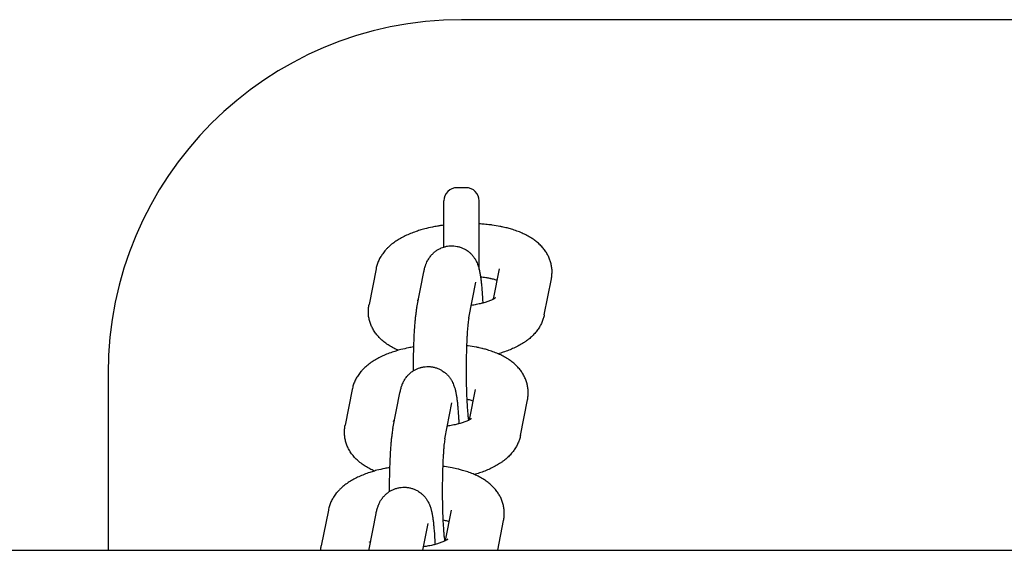
# Model space of a CAD drawing. Units: millimetres. Extents: x -11203 to -871, y -10662 to -3161.
# Drawn here: x -5564 to -5453, y -6892 to -6832 of the extents above; entities that cross this region are included whole.
import ezdxf

# ---------------------------------------------------------------- set-up
doc = ezdxf.new("R2010")
doc.units = ezdxf.units.MM
doc.layers.add('Системный слой', color=7, linetype='Continuous')

msp = doc.modelspace()

# ---------------------------------------------------------------- linework, layer by layer
at = {"layer": 'Системный слой', "color": 18, "true_color": 0x000000}
for p, q in [((-5144.17, -6831.5), (-5514.17, -6831.5)), ((-5513.67, -6850.5), (-5514.67, -6850.5)), ((-5516.17, -6857.2), (-5516.17, -6852)), ((-5512.17, -6859.74), (-5512.17, -6852)), ((-5523.84, -6859.66), (-5524.64, -6863.7)), ((-5519.24, -6864.06), (-5518.44, -6860.03)), ((-5510.57, -6863.1), (-5509.89, -6859.66)), ((-5509.89, -6859.66), (-5509.89, -6859.66)), ((-5513.35, -6865.23), (-5512.55, -6861.19)), ((-5504.8, -6864.86), (-5504, -6860.82)), ((-5554.17, -6871.5), (-5554.17, -6891.5)), ((-5526.54, -6873.31), (-5527.34, -6877.35)), ((-5521.94, -6877.71), (-5521.14, -6873.68)), ((-5513.27, -6876.75), (-5512.59, -6873.31)), ((-5512.59, -6873.31), (-5512.59, -6873.31)), ((-5516.05, -6878.88), (-5515.25, -6874.84)), ((-5507.5, -6878.51), (-5506.7, -6874.47)), ((-5529.24, -6886.96), (-5530.04, -6891)), ((-5515.97, -6890.4), (-5515.29, -6886.96)), ((-5515.29, -6886.96), (-5515.29, -6886.96)), ((-5524.64, -6891.36), (-5523.84, -6887.33)), ((-5510.07, -6891.5), (-5509.41, -6888.12)), ((-5518.55, -6891.5), (-5517.95, -6888.49)), ((-6036.69, -6891.5), (-4436.17, -6891.5))]:
    msp.add_line(p, q, dxfattribs=at)
for centre, radius, start, end in [((-5514.17, -6871.5), 40, 90, 180), ((-5514.67, -6852), 1.5, 90, 180), ((-5513.67, -6852), 1.5, 0, 90)]:
    msp.add_arc(centre, radius, start, end, dxfattribs=at)
for points, knots in [([(-5516.17, -6854.73), (-5516.3, -6854.75), (-5516.42, -6854.77), (-5516.66, -6854.81), (-5516.79, -6854.83), (-5517.09, -6854.88), (-5517.28, -6854.92), (-5517.76, -6855.02), (-5518.05, -6855.08), (-5518.44, -6855.18), (-5518.53, -6855.21), (-5518.81, -6855.29), (-5518.98, -6855.34), (-5519.37, -6855.47), (-5519.59, -6855.55), (-5520, -6855.71), (-5520.2, -6855.79), (-5520.58, -6855.97), (-5520.76, -6856.06), (-5521.13, -6856.25), (-5521.3, -6856.36), (-5521.64, -6856.57), (-5521.8, -6856.69), (-5522.12, -6856.93), (-5522.27, -6857.06), (-5522.49, -6857.27), (-5522.57, -6857.34), (-5522.72, -6857.5), (-5522.78, -6857.57), (-5522.96, -6857.78), (-5523.07, -6857.93), (-5523.27, -6858.22), (-5523.36, -6858.36), (-5523.51, -6858.66), (-5523.58, -6858.81), (-5523.7, -6859.11), (-5523.74, -6859.26), (-5523.81, -6859.5), (-5523.83, -6859.58), (-5523.84, -6859.66)], [47.521405, 47.521405, 47.521405, 47.521405, 48.54865, 48.54865, 49.58187, 49.58187, 51.175829, 51.175829, 53.758047, 53.758047, 54.65009, 54.65009, 56.293355, 56.293355, 58.392646, 58.392646, 60.421682, 60.421682, 62.450718, 62.450718, 64.478284, 64.478284, 66.500784, 66.500784, 68.510132, 68.510132, 69.600922, 69.600922, 70.625615, 70.625615, 72.409963, 72.409963, 74.086133, 74.086133, 75.676685, 75.676685, 77.20448, 77.20448, 78, 78, 78, 78]), ([(-5504, -6860.82), (-5503.97, -6860.67), (-5503.95, -6860.52), (-5503.93, -6860.21), (-5503.92, -6860.06), (-5503.93, -6859.76), (-5503.95, -6859.61), (-5503.99, -6859.3), (-5504.02, -6859.16), (-5504.1, -6858.86), (-5504.15, -6858.71), (-5504.26, -6858.43), (-5504.32, -6858.28), (-5504.46, -6858.01), (-5504.55, -6857.87), (-5504.72, -6857.6), (-5504.82, -6857.47), (-5505.03, -6857.21), (-5505.15, -6857.09), (-5505.4, -6856.84), (-5505.53, -6856.72), (-5505.8, -6856.5), (-5505.93, -6856.41), (-5506.13, -6856.27), (-5506.19, -6856.23), (-5506.33, -6856.14), (-5506.42, -6856.09), (-5506.59, -6855.99), (-5506.68, -6855.94), (-5506.95, -6855.8), (-5507.13, -6855.72), (-5507.32, -6855.63), (-5507.32, -6855.63), (-5507.52, -6855.54), (-5507.71, -6855.47), (-5508.11, -6855.32), (-5508.31, -6855.25), (-5508.68, -6855.14), (-5508.85, -6855.1), (-5509.06, -6855.04), (-5509.11, -6855.03), (-5509.26, -6855), (-5509.37, -6854.97), (-5509.59, -6854.92), (-5509.71, -6854.9), (-5510.11, -6854.82), (-5510.4, -6854.77), (-5510.76, -6854.72), (-5510.83, -6854.71), (-5511.14, -6854.68), (-5511.37, -6854.65), (-5511.8, -6854.61), (-5511.98, -6854.6), (-5512.17, -6854.59)], [0, 0, 0, 0, 1.463422, 1.463422, 2.909406, 2.909406, 4.34703, 4.34703, 5.791635, 5.791635, 7.255216, 7.255216, 8.752406, 8.752406, 10.299754, 10.299754, 11.914006, 11.914006, 13.615412, 13.615412, 15.422656, 15.422656, 17.112233, 17.112233, 17.826279, 17.826279, 18.847448, 18.847448, 19.864998, 19.864998, 21.849789, 21.849789, 21.899859, 21.899859, 23.931927, 23.931927, 25.962041, 25.962041, 27.516586, 27.516586, 27.992155, 27.992155, 28.935781, 28.935781, 30.022269, 30.022269, 32.555398, 32.555398, 33.133977, 33.133977, 35.134887, 35.134887, 36.679707, 36.679707, 36.679707, 36.679707]), ([(-5518.44, -6860.03), (-5518.42, -6859.95), (-5518.41, -6859.88), (-5518.38, -6859.75), (-5518.36, -6859.68), (-5518.33, -6859.55), (-5518.31, -6859.48), (-5518.27, -6859.35), (-5518.24, -6859.28), (-5518.21, -6859.19), (-5518.2, -6859.17), (-5518.18, -6859.1), (-5518.16, -6859.06), (-5518.11, -6858.94), (-5518.07, -6858.86), (-5518.01, -6858.73), (-5517.98, -6858.69), (-5517.91, -6858.57), (-5517.86, -6858.48), (-5517.75, -6858.33), (-5517.7, -6858.27), (-5517.57, -6858.11), (-5517.49, -6858.02), (-5517.31, -6857.84), (-5517.22, -6857.76), (-5517.06, -6857.65), (-5517.01, -6857.61), (-5516.9, -6857.54), (-5516.86, -6857.51), (-5516.7, -6857.42), (-5516.59, -6857.37), (-5516.38, -6857.27), (-5516.27, -6857.24), (-5516.16, -6857.2), (-5516.14, -6857.2), (-5516.01, -6857.16), (-5515.89, -6857.13), (-5515.65, -6857.09), (-5515.53, -6857.08), (-5515.28, -6857.07), (-5515.16, -6857.07), (-5514.91, -6857.09), (-5514.79, -6857.11), (-5514.55, -6857.15), (-5514.43, -6857.19), (-5514.19, -6857.26), (-5514.08, -6857.31), (-5513.86, -6857.41), (-5513.75, -6857.47), (-5513.57, -6857.59), (-5513.5, -6857.64), (-5513.4, -6857.71), (-5513.38, -6857.73), (-5513.25, -6857.83), (-5513.16, -6857.91), (-5512.99, -6858.08), (-5512.92, -6858.17), (-5512.81, -6858.32), (-5512.77, -6858.37), (-5512.67, -6858.51), (-5512.61, -6858.61), (-5512.55, -6858.71), (-5512.55, -6858.72), (-5512.54, -6858.73), (-5512.54, -6858.74), (-5512.5, -6858.83), (-5512.45, -6858.92), (-5512.37, -6859.09), (-5512.34, -6859.17), (-5512.29, -6859.31), (-5512.27, -6859.37), (-5512.24, -6859.49), (-5512.22, -6859.55), (-5512.19, -6859.65), (-5512.18, -6859.69), (-5512.17, -6859.75), (-5512.16, -6859.77), (-5512.15, -6859.81), (-5512.15, -6859.84), (-5512.13, -6859.93), (-5512.11, -6860), (-5512.09, -6860.14), (-5512.07, -6860.2), (-5512.05, -6860.34), (-5512.04, -6860.41), (-5512.02, -6860.53), (-5512.02, -6860.57), (-5512.01, -6860.64), (-5512, -6860.67), (-5511.98, -6860.84), (-5511.96, -6860.99), (-5511.93, -6861.29), (-5511.91, -6861.45), (-5511.88, -6861.81), (-5511.86, -6862.03), (-5511.83, -6862.49), (-5511.81, -6862.72), (-5511.79, -6863.16), (-5511.78, -6863.35), (-5511.77, -6863.54)], [0, 0, 0, 0, 1.039441, 1.039441, 1.998592, 1.998592, 2.957742, 2.957742, 3.806469, 3.806469, 4.122382, 4.122382, 4.636924, 4.636924, 5.573142, 5.573142, 6.043551, 6.043551, 6.984369, 6.984369, 7.704095, 7.704095, 8.784813, 8.784813, 9.830453, 9.830453, 10.401803, 10.401803, 10.858928, 10.858928, 11.878391, 11.878391, 12.774986, 12.774986, 12.892928, 12.892928, 13.904744, 13.904744, 14.915126, 14.915126, 15.924925, 15.924925, 16.934821, 16.934821, 17.945523, 17.945523, 18.957969, 18.957969, 19.973633, 19.973633, 20.703458, 20.703458, 20.995059, 20.995059, 22.02693, 22.02693, 23.078298, 23.078298, 23.624095, 23.624095, 24.691717, 24.691717, 24.802943, 24.802943, 24.827977, 24.827977, 25.876036, 25.876036, 26.83581, 26.83581, 27.664832, 27.664832, 28.493854, 28.493854, 29.131217, 29.131217, 29.364269, 29.364269, 29.758441, 29.758441, 30.750163, 30.750163, 31.741884, 31.741884, 32.724627, 32.724627, 33.329641, 33.329641, 33.684351, 33.684351, 35.603799, 35.603799, 37.423932, 37.423932, 39.765299, 39.765299, 42.133204, 42.133204, 43.912215, 43.912215, 43.912215, 43.912215]), ([(-5510.15, -6860.97), (-5510.21, -6860.95), (-5510.28, -6860.93), (-5510.49, -6860.87), (-5510.63, -6860.84), (-5510.82, -6860.8), (-5510.85, -6860.79), (-5511.01, -6860.76), (-5511.14, -6860.73), (-5511.47, -6860.68), (-5511.67, -6860.65), (-5511.92, -6860.63), (-5511.96, -6860.62), (-5512.01, -6860.62)], [6.262594, 6.262594, 6.262594, 6.262594, 7.100915, 7.100915, 8.710592, 8.710592, 9.005012, 9.005012, 10.329735, 10.329735, 12.072528, 12.072528, 12.469563, 12.469563, 12.469563, 12.469563]), ([(-5521.33, -6868.89), (-5521.5, -6868.81), (-5521.68, -6868.73), (-5522.02, -6868.55), (-5522.19, -6868.45), (-5522.53, -6868.24), (-5522.69, -6868.13), (-5523, -6867.89), (-5523.15, -6867.77), (-5523.43, -6867.51), (-5523.55, -6867.37), (-5523.78, -6867.1), (-5523.89, -6866.97), (-5524.08, -6866.68), (-5524.16, -6866.54), (-5524.32, -6866.25), (-5524.38, -6866.11), (-5524.5, -6865.81), (-5524.55, -6865.66), (-5524.62, -6865.36), (-5524.66, -6865.21), (-5524.7, -6864.9), (-5524.71, -6864.75), (-5524.72, -6864.47), (-5524.71, -6864.33), (-5524.71, -6864.18), (-5524.7, -6864.16), (-5524.69, -6863.99), (-5524.67, -6863.84), (-5524.64, -6863.7)], [56.15018, 56.15018, 56.15018, 56.15018, 58.022086, 58.022086, 60.034039, 60.034039, 62.040767, 62.040767, 64.00531, 64.00531, 65.837654, 65.837654, 67.553771, 67.553771, 69.175213, 69.175213, 70.725321, 70.725321, 72.223115, 72.223115, 73.686697, 73.686697, 75.130336, 75.130336, 76.388616, 76.388616, 76.569131, 76.569131, 78, 78, 78, 78]), ([(-5519.09, -6863.31), (-5519.11, -6863.3), (-5519.15, -6863.28), (-5519.18, -6863.26), (-5519.19, -6863.25), (-5519.2, -6863.25)], [31.00595, 31.00595, 31.00595, 31.00595, 31.967599, 31.967599, 33, 33, 33, 33]), ([(-5510.33, -6862.95), (-5510.33, -6862.95), (-5510.34, -6862.96), (-5510.36, -6862.97), (-5510.37, -6862.97), (-5510.39, -6862.99), (-5510.41, -6863.01), (-5510.47, -6863.04), (-5510.51, -6863.06), (-5510.56, -6863.09), (-5510.56, -6863.09), (-5510.61, -6863.12), (-5510.64, -6863.13), (-5510.69, -6863.16), (-5510.7, -6863.16), (-5510.76, -6863.19), (-5510.82, -6863.22), (-5510.95, -6863.27), (-5511.02, -6863.3), (-5511.22, -6863.38), (-5511.36, -6863.42), (-5511.59, -6863.49), (-5511.68, -6863.52), (-5511.83, -6863.56), (-5511.89, -6863.58), (-5512.02, -6863.61), (-5512.1, -6863.63), (-5512.28, -6863.67), (-5512.39, -6863.69), (-5512.69, -6863.75), (-5512.88, -6863.78), (-5513.07, -6863.81)], [0, 0, 0, 0, 0.994571, 0.994571, 1.128963, 1.128963, 1.974503, 1.974503, 2.916363, 2.916363, 3.028564, 3.028564, 3.733826, 3.733826, 3.858222, 3.858222, 4.800082, 4.800082, 5.73292, 5.73292, 7.287541, 7.287541, 8.209555, 8.209555, 8.790898, 8.790898, 9.477499, 9.477499, 10.477928, 10.477928, 12.069392, 12.069392, 12.069392, 12.069392]), ([(-5519.24, -6864.06), (-5519.25, -6864.11), (-5519.26, -6864.15), (-5519.28, -6864.28), (-5519.29, -6864.36), (-5519.32, -6864.57), (-5519.34, -6864.71), (-5519.38, -6864.99), (-5519.4, -6865.13), (-5519.43, -6865.42), (-5519.44, -6865.56), (-5519.47, -6865.91), (-5519.49, -6866.13), (-5519.52, -6866.59), (-5519.54, -6866.83), (-5519.56, -6867.33), (-5519.58, -6867.59), (-5519.59, -6868.07), (-5519.6, -6868.28), (-5519.61, -6868.56), (-5519.61, -6868.62), (-5519.62, -6868.94), (-5519.63, -6869.2), (-5519.63, -6869.49), (-5519.63, -6869.52), (-5519.64, -6869.85), (-5519.64, -6870.15), (-5519.65, -6870.7), (-5519.65, -6870.96), (-5519.65, -6871.22)], [0, 0, 0, 0, 0.671337, 0.671337, 1.826414, 1.826414, 3.652828, 3.652828, 5.479242, 5.479242, 7.102468, 7.102468, 9.446895, 9.446895, 11.817087, 11.817087, 14.205809, 14.205809, 16.072856, 16.072856, 16.609058, 16.609058, 18.77777, 18.77777, 19.024597, 19.024597, 21.451418, 21.451418, 23.53533, 23.53533, 23.53533, 23.53533]), ([(-5504.8, -6864.86), (-5504.83, -6865.01), (-5504.87, -6865.16), (-5504.96, -6865.46), (-5505.02, -6865.6), (-5505.15, -6865.89), (-5505.22, -6866.03), (-5505.38, -6866.31), (-5505.47, -6866.45), (-5505.67, -6866.72), (-5505.77, -6866.85), (-5506.01, -6867.11), (-5506.13, -6867.24), (-5506.39, -6867.48), (-5506.52, -6867.59), (-5506.74, -6867.76), (-5506.82, -6867.82), (-5506.99, -6867.93), (-5507.07, -6867.99), (-5507.33, -6868.15), (-5507.5, -6868.26), (-5507.86, -6868.45), (-5508.05, -6868.55), (-5508.43, -6868.72), (-5508.63, -6868.81), (-5509.03, -6868.96), (-5509.24, -6869.04), (-5509.63, -6869.17), (-5509.82, -6869.22), (-5510.01, -6869.28)], [0, 0, 0, 0, 1.466275, 1.466275, 2.966174, 2.966174, 4.516963, 4.516963, 6.13642, 6.13642, 7.844087, 7.844087, 9.658652, 9.658652, 11.412789, 11.412789, 12.434659, 12.434659, 13.452698, 13.452698, 15.488448, 15.488448, 17.521148, 17.521148, 19.5517, 19.5517, 21.580768, 21.580768, 23.349887, 23.349887, 23.349887, 23.349887]), ([(-5513.35, -6865.23), (-5513.36, -6865.26), (-5513.36, -6865.29), (-5513.38, -6865.41), (-5513.4, -6865.51), (-5513.42, -6865.72), (-5513.44, -6865.84), (-5513.47, -6866.12), (-5513.48, -6866.28), (-5513.51, -6866.62), (-5513.52, -6866.79), (-5513.53, -6866.99), (-5513.53, -6867.01), (-5513.54, -6867.17), (-5513.55, -6867.31), (-5513.56, -6867.53), (-5513.57, -6867.61), (-5513.58, -6867.91), (-5513.59, -6868.13), (-5513.6, -6868.37), (-5513.6, -6868.4), (-5513.61, -6868.67), (-5513.62, -6868.93), (-5513.63, -6869.43), (-5513.64, -6869.67), (-5513.64, -6869.94), (-5513.64, -6869.98), (-5513.65, -6870.28), (-5513.65, -6870.56), (-5513.65, -6871.13), (-5513.65, -6871.41), (-5513.65, -6871.96), (-5513.64, -6872.23), (-5513.64, -6872.51), (-5513.64, -6872.52), (-5513.63, -6872.8), (-5513.63, -6873.07), (-5513.61, -6873.59), (-5513.6, -6873.85), (-5513.59, -6874.21), (-5513.58, -6874.32), (-5513.57, -6874.56), (-5513.56, -6874.68), (-5513.55, -6875.02), (-5513.53, -6875.24), (-5513.51, -6875.63), (-5513.49, -6875.82), (-5513.46, -6876.15), (-5513.44, -6876.31), (-5513.42, -6876.54), (-5513.41, -6876.64), (-5513.39, -6876.75), (-5513.39, -6876.78), (-5513.38, -6876.8)], [0, 0, 0, 0, 1.293023, 1.293023, 3.186279, 3.186279, 5.079534, 5.079534, 7.166809, 7.166809, 9.048742, 9.048742, 9.310364, 9.310364, 10.704422, 10.704422, 11.494647, 11.494647, 13.515182, 13.515182, 13.709247, 13.709247, 15.947075, 15.947075, 17.932988, 17.932988, 18.203258, 18.203258, 20.474468, 20.474468, 22.758528, 22.758528, 24.967558, 24.967558, 25.037843, 25.037843, 27.303508, 27.303508, 29.552882, 29.552882, 30.600398, 30.600398, 31.781984, 31.781984, 33.984954, 33.984954, 36.153103, 36.153103, 38.273264, 38.273264, 39.894713, 39.894713, 40.510008, 40.510008, 40.510008, 40.510008]), ([(-5519.61, -6868.5), (-5519.8, -6868.53), (-5519.98, -6868.57), (-5520.46, -6868.67), (-5520.75, -6868.73), (-5521.14, -6868.83), (-5521.24, -6868.86), (-5521.51, -6868.94), (-5521.68, -6868.99), (-5522.08, -6869.12), (-5522.29, -6869.2), (-5522.7, -6869.36), (-5522.9, -6869.44), (-5523.28, -6869.62), (-5523.47, -6869.71), (-5523.83, -6869.9), (-5524, -6870.01), (-5524.34, -6870.22), (-5524.51, -6870.34), (-5524.82, -6870.58), (-5524.97, -6870.71), (-5525.2, -6870.92), (-5525.27, -6870.99), (-5525.42, -6871.15), (-5525.48, -6871.22), (-5525.67, -6871.44), (-5525.77, -6871.58), (-5525.97, -6871.87), (-5526.06, -6872.01), (-5526.21, -6872.31), (-5526.28, -6872.46), (-5526.4, -6872.76), (-5526.45, -6872.91), (-5526.51, -6873.15), (-5526.53, -6873.23), (-5526.54, -6873.31)], [49.58187, 49.58187, 49.58187, 49.58187, 51.175829, 51.175829, 53.758047, 53.758047, 54.65009, 54.65009, 56.293355, 56.293355, 58.392646, 58.392646, 60.421682, 60.421682, 62.450718, 62.450718, 64.478284, 64.478284, 66.500784, 66.500784, 68.510132, 68.510132, 69.600922, 69.600922, 70.625615, 70.625615, 72.409963, 72.409963, 74.086133, 74.086133, 75.676685, 75.676685, 77.20448, 77.20448, 78, 78, 78, 78]), ([(-5506.7, -6874.47), (-5506.67, -6874.32), (-5506.65, -6874.17), (-5506.63, -6873.87), (-5506.62, -6873.71), (-5506.63, -6873.41), (-5506.65, -6873.26), (-5506.69, -6872.95), (-5506.72, -6872.81), (-5506.8, -6872.51), (-5506.85, -6872.36), (-5506.96, -6872.08), (-5507.02, -6871.93), (-5507.17, -6871.66), (-5507.25, -6871.52), (-5507.42, -6871.25), (-5507.52, -6871.12), (-5507.73, -6870.86), (-5507.85, -6870.74), (-5508.1, -6870.49), (-5508.23, -6870.37), (-5508.5, -6870.16), (-5508.63, -6870.06), (-5508.83, -6869.92), (-5508.89, -6869.88), (-5509.03, -6869.79), (-5509.12, -6869.74), (-5509.29, -6869.64), (-5509.38, -6869.59), (-5509.65, -6869.45), (-5509.83, -6869.37), (-5510.02, -6869.28), (-5510.02, -6869.28), (-5510.22, -6869.19), (-5510.41, -6869.12), (-5510.81, -6868.97), (-5511.01, -6868.91), (-5511.38, -6868.8), (-5511.55, -6868.75), (-5511.76, -6868.69), (-5511.81, -6868.68), (-5511.97, -6868.65), (-5512.07, -6868.62), (-5512.29, -6868.57), (-5512.41, -6868.55), (-5512.81, -6868.47), (-5513.1, -6868.42), (-5513.47, -6868.37), (-5513.53, -6868.36), (-5513.6, -6868.35)], [0, 0, 0, 0, 1.463422, 1.463422, 2.909406, 2.909406, 4.34703, 4.34703, 5.791635, 5.791635, 7.255216, 7.255216, 8.752406, 8.752406, 10.299754, 10.299754, 11.914006, 11.914006, 13.615412, 13.615412, 15.422656, 15.422656, 17.112233, 17.112233, 17.826279, 17.826279, 18.847448, 18.847448, 19.864998, 19.864998, 21.849789, 21.849789, 21.899859, 21.899859, 23.931927, 23.931927, 25.962041, 25.962041, 27.516586, 27.516586, 27.992155, 27.992155, 28.935781, 28.935781, 30.022269, 30.022269, 32.555398, 32.555398, 33.133977, 33.133977, 33.133977, 33.133977]), ([(-5521.14, -6873.68), (-5521.13, -6873.6), (-5521.11, -6873.53), (-5521.08, -6873.4), (-5521.06, -6873.33), (-5521.03, -6873.2), (-5521.01, -6873.13), (-5520.97, -6873), (-5520.95, -6872.93), (-5520.91, -6872.84), (-5520.9, -6872.82), (-5520.88, -6872.75), (-5520.86, -6872.71), (-5520.81, -6872.59), (-5520.77, -6872.51), (-5520.71, -6872.38), (-5520.68, -6872.34), (-5520.61, -6872.22), (-5520.56, -6872.13), (-5520.45, -6871.98), (-5520.4, -6871.92), (-5520.28, -6871.76), (-5520.19, -6871.67), (-5520.01, -6871.49), (-5519.92, -6871.41), (-5519.76, -6871.3), (-5519.71, -6871.26), (-5519.6, -6871.19), (-5519.56, -6871.16), (-5519.4, -6871.07), (-5519.29, -6871.02), (-5519.08, -6870.92), (-5518.98, -6870.89), (-5518.86, -6870.85), (-5518.85, -6870.85), (-5518.71, -6870.81), (-5518.59, -6870.78), (-5518.35, -6870.74), (-5518.23, -6870.73), (-5517.98, -6870.72), (-5517.86, -6870.72), (-5517.61, -6870.74), (-5517.49, -6870.76), (-5517.25, -6870.81), (-5517.13, -6870.84), (-5516.9, -6870.91), (-5516.78, -6870.96), (-5516.56, -6871.06), (-5516.45, -6871.12), (-5516.27, -6871.24), (-5516.2, -6871.29), (-5516.1, -6871.36), (-5516.08, -6871.38), (-5515.96, -6871.48), (-5515.87, -6871.56), (-5515.7, -6871.73), (-5515.62, -6871.83), (-5515.51, -6871.97), (-5515.47, -6872.02), (-5515.37, -6872.16), (-5515.31, -6872.26), (-5515.25, -6872.36), (-5515.25, -6872.37), (-5515.24, -6872.39), (-5515.24, -6872.39), (-5515.2, -6872.48), (-5515.15, -6872.57), (-5515.08, -6872.74), (-5515.05, -6872.82), (-5515, -6872.96), (-5514.98, -6873.02), (-5514.94, -6873.14), (-5514.92, -6873.2), (-5514.89, -6873.3), (-5514.88, -6873.34), (-5514.87, -6873.4), (-5514.86, -6873.42), (-5514.85, -6873.46), (-5514.85, -6873.49), (-5514.83, -6873.58), (-5514.81, -6873.65), (-5514.79, -6873.79), (-5514.78, -6873.86), (-5514.75, -6873.99), (-5514.74, -6874.06), (-5514.72, -6874.18), (-5514.72, -6874.22), (-5514.71, -6874.29), (-5514.7, -6874.32), (-5514.68, -6874.49), (-5514.66, -6874.64), (-5514.63, -6874.94), (-5514.61, -6875.1), (-5514.58, -6875.46), (-5514.56, -6875.68), (-5514.53, -6876.14), (-5514.52, -6876.37), (-5514.49, -6876.81), (-5514.48, -6877), (-5514.47, -6877.19)], [0, 0, 0, 0, 1.039441, 1.039441, 1.998592, 1.998592, 2.957742, 2.957742, 3.806469, 3.806469, 4.122382, 4.122382, 4.636924, 4.636924, 5.573142, 5.573142, 6.043551, 6.043551, 6.984369, 6.984369, 7.704095, 7.704095, 8.784813, 8.784813, 9.830453, 9.830453, 10.401803, 10.401803, 10.858928, 10.858928, 11.878391, 11.878391, 12.774986, 12.774986, 12.892928, 12.892928, 13.904744, 13.904744, 14.915126, 14.915126, 15.924925, 15.924925, 16.934821, 16.934821, 17.945523, 17.945523, 18.957969, 18.957969, 19.973633, 19.973633, 20.703458, 20.703458, 20.995059, 20.995059, 22.02693, 22.02693, 23.078298, 23.078298, 23.624095, 23.624095, 24.691717, 24.691717, 24.802943, 24.802943, 24.827977, 24.827977, 25.876036, 25.876036, 26.83581, 26.83581, 27.664832, 27.664832, 28.493854, 28.493854, 29.131217, 29.131217, 29.364269, 29.364269, 29.758441, 29.758441, 30.750163, 30.750163, 31.741884, 31.741884, 32.724627, 32.724627, 33.329641, 33.329641, 33.684351, 33.684351, 35.603799, 35.603799, 37.423932, 37.423932, 39.765299, 39.765299, 42.133204, 42.133204, 43.912215, 43.912215, 43.912215, 43.912215]), ([(-5512.85, -6874.62), (-5512.92, -6874.6), (-5512.98, -6874.58), (-5513.19, -6874.52), (-5513.33, -6874.49), (-5513.52, -6874.45), (-5513.55, -6874.44), (-5513.58, -6874.43)], [6.262594, 6.262594, 6.262594, 6.262594, 7.100915, 7.100915, 8.710592, 8.710592, 9.005012, 9.005012, 9.005012, 9.005012]), ([(-5521.79, -6876.96), (-5521.82, -6876.95), (-5521.85, -6876.93), (-5521.88, -6876.91), (-5521.89, -6876.9), (-5521.9, -6876.9)], [31.00595, 31.00595, 31.00595, 31.00595, 31.967599, 31.967599, 33, 33, 33, 33]), ([(-5513.03, -6876.6), (-5513.03, -6876.6), (-5513.04, -6876.61), (-5513.07, -6876.62), (-5513.07, -6876.63), (-5513.09, -6876.64), (-5513.11, -6876.66), (-5513.17, -6876.69), (-5513.21, -6876.71), (-5513.26, -6876.74), (-5513.26, -6876.74), (-5513.31, -6876.77), (-5513.34, -6876.78), (-5513.39, -6876.81), (-5513.4, -6876.81), (-5513.46, -6876.84), (-5513.52, -6876.87), (-5513.65, -6876.92), (-5513.72, -6876.95), (-5513.92, -6877.03), (-5514.06, -6877.07), (-5514.29, -6877.14), (-5514.38, -6877.17), (-5514.53, -6877.21), (-5514.59, -6877.23), (-5514.72, -6877.26), (-5514.8, -6877.28), (-5514.98, -6877.32), (-5515.09, -6877.34), (-5515.39, -6877.4), (-5515.58, -6877.43), (-5515.77, -6877.46)], [0, 0, 0, 0, 0.994571, 0.994571, 1.128963, 1.128963, 1.974503, 1.974503, 2.916363, 2.916363, 3.028564, 3.028564, 3.733826, 3.733826, 3.858222, 3.858222, 4.800082, 4.800082, 5.73292, 5.73292, 7.287541, 7.287541, 8.209555, 8.209555, 8.790898, 8.790898, 9.477499, 9.477499, 10.477928, 10.477928, 12.069392, 12.069392, 12.069392, 12.069392]), ([(-5524.03, -6882.54), (-5524.2, -6882.46), (-5524.38, -6882.38), (-5524.72, -6882.2), (-5524.9, -6882.1), (-5525.23, -6881.89), (-5525.39, -6881.78), (-5525.7, -6881.54), (-5525.85, -6881.42), (-5526.13, -6881.16), (-5526.25, -6881.03), (-5526.48, -6880.75), (-5526.59, -6880.62), (-5526.78, -6880.33), (-5526.87, -6880.19), (-5527.02, -6879.9), (-5527.08, -6879.76), (-5527.2, -6879.46), (-5527.25, -6879.31), (-5527.33, -6879.01), (-5527.36, -6878.86), (-5527.4, -6878.55), (-5527.41, -6878.4), (-5527.42, -6878.12), (-5527.41, -6877.98), (-5527.41, -6877.83), (-5527.41, -6877.81), (-5527.39, -6877.64), (-5527.37, -6877.49), (-5527.34, -6877.35)], [56.15018, 56.15018, 56.15018, 56.15018, 58.022086, 58.022086, 60.034039, 60.034039, 62.040767, 62.040767, 64.00531, 64.00531, 65.837654, 65.837654, 67.553771, 67.553771, 69.175213, 69.175213, 70.725321, 70.725321, 72.223115, 72.223115, 73.686697, 73.686697, 75.130336, 75.130336, 76.388616, 76.388616, 76.569131, 76.569131, 78, 78, 78, 78]), ([(-5521.94, -6877.71), (-5521.95, -6877.76), (-5521.96, -6877.8), (-5521.98, -6877.93), (-5521.99, -6878.01), (-5522.03, -6878.22), (-5522.04, -6878.36), (-5522.08, -6878.64), (-5522.1, -6878.78), (-5522.13, -6879.07), (-5522.14, -6879.21), (-5522.17, -6879.56), (-5522.19, -6879.78), (-5522.22, -6880.24), (-5522.24, -6880.48), (-5522.26, -6880.98), (-5522.28, -6881.24), (-5522.3, -6881.72), (-5522.3, -6881.93), (-5522.31, -6882.21), (-5522.31, -6882.27), (-5522.32, -6882.59), (-5522.33, -6882.85), (-5522.34, -6883.14), (-5522.34, -6883.17), (-5522.34, -6883.5), (-5522.35, -6883.8), (-5522.35, -6884.35), (-5522.35, -6884.61), (-5522.35, -6884.87)], [0, 0, 0, 0, 0.671337, 0.671337, 1.826414, 1.826414, 3.652828, 3.652828, 5.479242, 5.479242, 7.102468, 7.102468, 9.446895, 9.446895, 11.817087, 11.817087, 14.205809, 14.205809, 16.072856, 16.072856, 16.609058, 16.609058, 18.77777, 18.77777, 19.024597, 19.024597, 21.451418, 21.451418, 23.53533, 23.53533, 23.53533, 23.53533]), ([(-5516.05, -6878.88), (-5516.06, -6878.91), (-5516.07, -6878.94), (-5516.08, -6879.06), (-5516.1, -6879.16), (-5516.12, -6879.37), (-5516.14, -6879.49), (-5516.17, -6879.77), (-5516.18, -6879.93), (-5516.21, -6880.27), (-5516.22, -6880.44), (-5516.23, -6880.64), (-5516.24, -6880.66), (-5516.25, -6880.82), (-5516.25, -6880.96), (-5516.27, -6881.18), (-5516.27, -6881.26), (-5516.28, -6881.56), (-5516.29, -6881.78), (-5516.3, -6882.03), (-5516.3, -6882.05), (-5516.31, -6882.32), (-5516.32, -6882.58), (-5516.33, -6883.08), (-5516.34, -6883.32), (-5516.34, -6883.59), (-5516.34, -6883.63), (-5516.35, -6883.94), (-5516.35, -6884.21), (-5516.35, -6884.78), (-5516.35, -6885.06), (-5516.35, -6885.61), (-5516.34, -6885.88), (-5516.34, -6886.16), (-5516.34, -6886.17), (-5516.33, -6886.45), (-5516.33, -6886.72), (-5516.31, -6887.24), (-5516.3, -6887.5), (-5516.29, -6887.86), (-5516.28, -6887.97), (-5516.27, -6888.21), (-5516.27, -6888.33), (-5516.25, -6888.67), (-5516.23, -6888.89), (-5516.21, -6889.28), (-5516.19, -6889.47), (-5516.16, -6889.8), (-5516.15, -6889.96), (-5516.12, -6890.19), (-5516.11, -6890.29), (-5516.09, -6890.4), (-5516.09, -6890.43), (-5516.08, -6890.45)], [0, 0, 0, 0, 1.293023, 1.293023, 3.186279, 3.186279, 5.079534, 5.079534, 7.166809, 7.166809, 9.048742, 9.048742, 9.310364, 9.310364, 10.704422, 10.704422, 11.494647, 11.494647, 13.515182, 13.515182, 13.709247, 13.709247, 15.947075, 15.947075, 17.932988, 17.932988, 18.203258, 18.203258, 20.474468, 20.474468, 22.758528, 22.758528, 24.967558, 24.967558, 25.037843, 25.037843, 27.303508, 27.303508, 29.552882, 29.552882, 30.600398, 30.600398, 31.781984, 31.781984, 33.984954, 33.984954, 36.153103, 36.153103, 38.273264, 38.273264, 39.894713, 39.894713, 40.510008, 40.510008, 40.510008, 40.510008]), ([(-5507.5, -6878.51), (-5507.53, -6878.66), (-5507.57, -6878.81), (-5507.66, -6879.11), (-5507.72, -6879.25), (-5507.85, -6879.54), (-5507.92, -6879.68), (-5508.08, -6879.96), (-5508.17, -6880.1), (-5508.37, -6880.37), (-5508.47, -6880.5), (-5508.71, -6880.76), (-5508.83, -6880.89), (-5509.09, -6881.13), (-5509.23, -6881.24), (-5509.44, -6881.41), (-5509.52, -6881.47), (-5509.69, -6881.58), (-5509.77, -6881.64), (-5510.03, -6881.8), (-5510.2, -6881.91), (-5510.56, -6882.1), (-5510.75, -6882.2), (-5511.13, -6882.37), (-5511.33, -6882.46), (-5511.73, -6882.61), (-5511.94, -6882.69), (-5512.33, -6882.82), (-5512.53, -6882.88), (-5512.71, -6882.93)], [0, 0, 0, 0, 1.466275, 1.466275, 2.966174, 2.966174, 4.516963, 4.516963, 6.13642, 6.13642, 7.844087, 7.844087, 9.658652, 9.658652, 11.412789, 11.412789, 12.434659, 12.434659, 13.452698, 13.452698, 15.488448, 15.488448, 17.521148, 17.521148, 19.5517, 19.5517, 21.580768, 21.580768, 23.349887, 23.349887, 23.349887, 23.349887]), ([(-5522.31, -6882.15), (-5522.5, -6882.18), (-5522.68, -6882.22), (-5523.16, -6882.32), (-5523.46, -6882.38), (-5523.84, -6882.48), (-5523.94, -6882.51), (-5524.21, -6882.59), (-5524.39, -6882.64), (-5524.78, -6882.77), (-5524.99, -6882.85), (-5525.4, -6883.01), (-5525.6, -6883.09), (-5525.98, -6883.27), (-5526.17, -6883.36), (-5526.53, -6883.55), (-5526.7, -6883.66), (-5527.04, -6883.87), (-5527.21, -6883.99), (-5527.52, -6884.23), (-5527.67, -6884.36), (-5527.9, -6884.57), (-5527.97, -6884.64), (-5528.12, -6884.8), (-5528.19, -6884.87), (-5528.37, -6885.09), (-5528.48, -6885.23), (-5528.67, -6885.52), (-5528.76, -6885.66), (-5528.91, -6885.96), (-5528.98, -6886.11), (-5529.1, -6886.41), (-5529.15, -6886.56), (-5529.21, -6886.8), (-5529.23, -6886.88), (-5529.24, -6886.96)], [49.58187, 49.58187, 49.58187, 49.58187, 51.175829, 51.175829, 53.758047, 53.758047, 54.65009, 54.65009, 56.293355, 56.293355, 58.392646, 58.392646, 60.421682, 60.421682, 62.450718, 62.450718, 64.478284, 64.478284, 66.500784, 66.500784, 68.510132, 68.510132, 69.600922, 69.600922, 70.625615, 70.625615, 72.409963, 72.409963, 74.086133, 74.086133, 75.676685, 75.676685, 77.20448, 77.20448, 78, 78, 78, 78]), ([(-5509.41, -6888.12), (-5509.38, -6887.97), (-5509.35, -6887.82), (-5509.33, -6887.52), (-5509.33, -6887.36), (-5509.33, -6887.06), (-5509.35, -6886.91), (-5509.39, -6886.61), (-5509.42, -6886.46), (-5509.5, -6886.16), (-5509.55, -6886.01), (-5509.66, -6885.73), (-5509.72, -6885.58), (-5509.87, -6885.31), (-5509.95, -6885.17), (-5510.13, -6884.9), (-5510.22, -6884.77), (-5510.44, -6884.51), (-5510.55, -6884.39), (-5510.8, -6884.14), (-5510.93, -6884.02), (-5511.2, -6883.81), (-5511.33, -6883.71), (-5511.53, -6883.57), (-5511.59, -6883.53), (-5511.73, -6883.44), (-5511.82, -6883.39), (-5512, -6883.29), (-5512.08, -6883.24), (-5512.35, -6883.1), (-5512.53, -6883.02), (-5512.72, -6882.93), (-5512.72, -6882.93), (-5512.92, -6882.84), (-5513.11, -6882.77), (-5513.51, -6882.62), (-5513.72, -6882.56), (-5514.08, -6882.45), (-5514.25, -6882.4), (-5514.46, -6882.34), (-5514.51, -6882.33), (-5514.78, -6882.27), (-5515.01, -6882.22), (-5515.52, -6882.12), (-5515.81, -6882.07), (-5516.17, -6882.02), (-5516.23, -6882.01), (-5516.3, -6882)], [0, 0, 0, 0, 1.463422, 1.463422, 2.909406, 2.909406, 4.34703, 4.34703, 5.791635, 5.791635, 7.255216, 7.255216, 8.752406, 8.752406, 10.299754, 10.299754, 11.914006, 11.914006, 13.615412, 13.615412, 15.422656, 15.422656, 17.112233, 17.112233, 17.826279, 17.826279, 18.847448, 18.847448, 19.864998, 19.864998, 21.849789, 21.849789, 21.899859, 21.899859, 23.931927, 23.931927, 25.962041, 25.962041, 27.516586, 27.516586, 27.992155, 27.992155, 30.022269, 30.022269, 32.555398, 32.555398, 33.133977, 33.133977, 33.133977, 33.133977]), ([(-5523.84, -6887.33), (-5523.83, -6887.26), (-5523.81, -6887.18), (-5523.78, -6887.05), (-5523.76, -6886.98), (-5523.73, -6886.85), (-5523.71, -6886.78), (-5523.67, -6886.65), (-5523.65, -6886.58), (-5523.61, -6886.49), (-5523.6, -6886.47), (-5523.58, -6886.4), (-5523.56, -6886.36), (-5523.51, -6886.24), (-5523.47, -6886.16), (-5523.41, -6886.03), (-5523.39, -6885.99), (-5523.31, -6885.87), (-5523.26, -6885.78), (-5523.15, -6885.63), (-5523.11, -6885.57), (-5522.98, -6885.41), (-5522.89, -6885.32), (-5522.71, -6885.14), (-5522.62, -6885.06), (-5522.46, -6884.95), (-5522.41, -6884.91), (-5522.3, -6884.84), (-5522.26, -6884.81), (-5522.1, -6884.72), (-5521.99, -6884.67), (-5521.78, -6884.58), (-5521.68, -6884.54), (-5521.56, -6884.5), (-5521.55, -6884.5), (-5521.41, -6884.46), (-5521.29, -6884.43), (-5521.05, -6884.39), (-5520.93, -6884.38), (-5520.68, -6884.37), (-5520.56, -6884.37), (-5520.31, -6884.39), (-5520.19, -6884.41), (-5519.95, -6884.46), (-5519.83, -6884.49), (-5519.6, -6884.56), (-5519.48, -6884.61), (-5519.26, -6884.72), (-5519.15, -6884.77), (-5518.98, -6884.89), (-5518.91, -6884.94), (-5518.81, -6885.01), (-5518.78, -6885.03), (-5518.66, -6885.13), (-5518.57, -6885.21), (-5518.4, -6885.38), (-5518.32, -6885.48), (-5518.21, -6885.62), (-5518.17, -6885.67), (-5518.07, -6885.81), (-5518.01, -6885.91), (-5517.96, -6886.01), (-5517.95, -6886.02), (-5517.94, -6886.04), (-5517.94, -6886.04), (-5517.9, -6886.13), (-5517.85, -6886.22), (-5517.78, -6886.39), (-5517.75, -6886.47), (-5517.7, -6886.61), (-5517.68, -6886.67), (-5517.64, -6886.79), (-5517.62, -6886.85), (-5517.6, -6886.95), (-5517.58, -6886.99), (-5517.57, -6887.05), (-5517.57, -6887.07), (-5517.56, -6887.11), (-5517.55, -6887.14), (-5517.53, -6887.23), (-5517.52, -6887.3), (-5517.49, -6887.44), (-5517.48, -6887.51), (-5517.45, -6887.64), (-5517.44, -6887.71), (-5517.43, -6887.83), (-5517.42, -6887.87), (-5517.41, -6887.94), (-5517.41, -6887.97), (-5517.38, -6888.14), (-5517.36, -6888.29), (-5517.33, -6888.59), (-5517.32, -6888.75), (-5517.28, -6889.11), (-5517.26, -6889.33), (-5517.23, -6889.79), (-5517.22, -6890.02), (-5517.19, -6890.46), (-5517.18, -6890.65), (-5517.17, -6890.84)], [0, 0, 0, 0, 1.039441, 1.039441, 1.998592, 1.998592, 2.957742, 2.957742, 3.806469, 3.806469, 4.122382, 4.122382, 4.636924, 4.636924, 5.573142, 5.573142, 6.043551, 6.043551, 6.984369, 6.984369, 7.704095, 7.704095, 8.784813, 8.784813, 9.830453, 9.830453, 10.401803, 10.401803, 10.858928, 10.858928, 11.878391, 11.878391, 12.774986, 12.774986, 12.892928, 12.892928, 13.904744, 13.904744, 14.915126, 14.915126, 15.924925, 15.924925, 16.934821, 16.934821, 17.945523, 17.945523, 18.957969, 18.957969, 19.973633, 19.973633, 20.703458, 20.703458, 20.995059, 20.995059, 22.02693, 22.02693, 23.078298, 23.078298, 23.624095, 23.624095, 24.691717, 24.691717, 24.802943, 24.802943, 24.827977, 24.827977, 25.876036, 25.876036, 26.83581, 26.83581, 27.664832, 27.664832, 28.493854, 28.493854, 29.131217, 29.131217, 29.364269, 29.364269, 29.758441, 29.758441, 30.750163, 30.750163, 31.741884, 31.741884, 32.724627, 32.724627, 33.329641, 33.329641, 33.684351, 33.684351, 35.603799, 35.603799, 37.423932, 37.423932, 39.765299, 39.765299, 42.133204, 42.133204, 43.912215, 43.912215, 43.912215, 43.912215]), ([(-5515.55, -6888.27), (-5515.62, -6888.25), (-5515.68, -6888.23), (-5515.89, -6888.17), (-5516.04, -6888.14), (-5516.22, -6888.1), (-5516.25, -6888.09), (-5516.28, -6888.08)], [6.262594, 6.262594, 6.262594, 6.262594, 7.100915, 7.100915, 8.710592, 8.710592, 9.005012, 9.005012, 9.005012, 9.005012]), ([(-5524.49, -6890.61), (-5524.52, -6890.6), (-5524.55, -6890.58), (-5524.59, -6890.56), (-5524.59, -6890.55), (-5524.6, -6890.55)], [31.00595, 31.00595, 31.00595, 31.00595, 31.967599, 31.967599, 33, 33, 33, 33]), ([(-5515.73, -6890.25), (-5515.74, -6890.25), (-5515.75, -6890.26), (-5515.77, -6890.27), (-5515.77, -6890.28), (-5515.79, -6890.29), (-5515.81, -6890.31), (-5515.87, -6890.34), (-5515.91, -6890.36), (-5515.96, -6890.39), (-5515.97, -6890.39), (-5516.01, -6890.42), (-5516.05, -6890.43), (-5516.09, -6890.46), (-5516.1, -6890.46), (-5516.16, -6890.49), (-5516.22, -6890.52), (-5516.35, -6890.57), (-5516.42, -6890.6), (-5516.62, -6890.68), (-5516.76, -6890.72), (-5516.99, -6890.79), (-5517.08, -6890.82), (-5517.23, -6890.86), (-5517.29, -6890.88), (-5517.43, -6890.91), (-5517.5, -6890.93), (-5517.68, -6890.97), (-5517.8, -6890.99), (-5518.09, -6891.05), (-5518.29, -6891.08), (-5518.47, -6891.11)], [0, 0, 0, 0, 0.994571, 0.994571, 1.128963, 1.128963, 1.974503, 1.974503, 2.916363, 2.916363, 3.028564, 3.028564, 3.733826, 3.733826, 3.858222, 3.858222, 4.800082, 4.800082, 5.73292, 5.73292, 7.287541, 7.287541, 8.209555, 8.209555, 8.790898, 8.790898, 9.477499, 9.477499, 10.477928, 10.477928, 12.069392, 12.069392, 12.069392, 12.069392]), ([(-5530.11, -6891.5), (-5530.11, -6891.48), (-5530.11, -6891.46), (-5530.09, -6891.29), (-5530.07, -6891.14), (-5530.04, -6891)], [76.388616, 76.388616, 76.388616, 76.388616, 76.569131, 76.569131, 78, 78, 78, 78])]:
    msp.add_open_spline(points, degree=3, knots=knots, dxfattribs=at)
msp.add_open_spline([(-5524.64, -6891.36), (-5524.65, -6891.41), (-5524.66, -6891.45), (-5524.67, -6891.5)], degree=3, dxfattribs=at)

doc.saveas('drawing.dxf')
